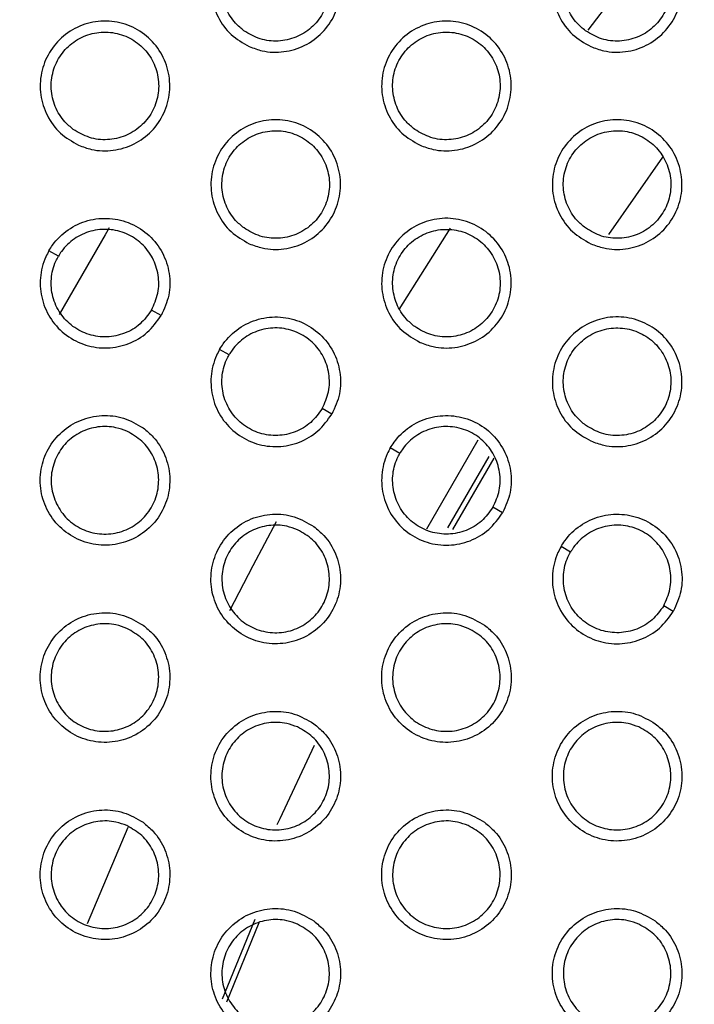
# Model space of a CAD drawing. Units: millimetres. Extents: x 0 to 2421, y 0 to 1707.
# Drawn here: x 993 to 1004, y 1011 to 1028 of the extents above; entities that cross this region are included whole.
import ezdxf

# ---------------------------------------------------------------- set-up
doc = ezdxf.new("R2010")
doc.units = ezdxf.units.MM
doc.layers.add('AV sys', color=7, linetype='Continuous', plot=False)
doc.layers.add('AV_dim', color=10, linetype='Continuous')
doc.styles.get("Standard").update_dxf_attribs({"font": 'arial.ttf'})
doc.dimstyles.new('ISO-25', dxfattribs={"dimtxt": 2.5, "dimasz": 2.5, "dimexe": 1.25, "dimexo": 0.625, "dimtad": 1, "dimtxsty": 'Standard', "dimcen": 2.5, "dimadec": 0, "dimazin": 0, "dimtfac": 1, "dimtmove": 0, "dimatfit": 3, "dimfxl": 1, "dimarcsym": 0})

# ---------------------------------------------------------------- blocks, each defined once
blk = doc.blocks.new('*D20')
at = {"layer": 'AV_dim', "color": 0, "lineweight": -2, "transparency": 16777216}
for p, q in [((1173.336, 1129.544), (1123.123, 1067.899)), ((1272.517, 1129.544), (1173.336, 1129.544)), ((1000.602, 917.484), (1113.65, 1056.269)), ((991.129, 905.854), (981.656, 894.224))]:
    blk.add_line(p, q, dxfattribs=at)
at = {"layer": 'AV_dim', "color": 0, "transparency": 16777216}
for points in [[(1121.185, 1069.478), (1125.061, 1066.32), (1113.65, 1056.269)], [(989.191, 907.433), (993.067, 904.275), (1000.602, 917.484)]]:
    blk.add_solid(points, dxfattribs=at)
at = {"layer": 'Defpoints', "color": 0, "transparency": 16777216}
for p in [(1113.65, 1056.269), (1000.602, 917.484)]:
    blk.add_point(p, dxfattribs=at)
at = {"layer": 'AV_dim', "color": 0, "transparency": 16777216, "insert": (1227.926, 1151.89), "char_height": 20, "attachment_point": 5}
blk.add_mtext('∅179,0', dxfattribs=at)
blk = doc.blocks.new('WA6_ff')
at = {"layer": 'AV sys', "color": 7, "linetype": 'Continuous', "lineweight": 25}
for p, q in [((1003.389, 1028.792), (1002.338, 1027.409)), ((1000.034, 1024.093), (999.172, 1022.736)), ((993.473, 1023.626), (993.315, 1023.718)), ((995.193, 1022.633), (995.032, 1022.726)), ((996.331, 1021.976), (996.172, 1022.068)), ((998.051, 1020.983), (997.89, 1021.076)), ((999.189, 1020.326), (999.03, 1020.418)), ((1000.909, 1019.333), (1000.748, 1019.426)), ((1002.047, 1018.676), (1001.888, 1018.768)), ((1003.767, 1017.683), (1003.606, 1017.776)), ((994.635, 1014.069), (993.957, 1012.454))]:
    blk.add_line(p, q, dxfattribs=at)
at = {"layer": 'AV sys', "color": 8, "linetype": 'Continuous', "lineweight": 25}
for p, q in [((1002.688, 1023.988), (1003.594, 1025.283)), ((999.64, 1019.065), (1000.499, 1020.553)), ((1000.677, 1020.273), (999.988, 1019.079)), ((1000.074, 1019.053), (1000.766, 1020.25)), ((996.762, 1012.528), (996.213, 1011.194)), ((996.291, 1011.152), (996.836, 1012.476))]:
    blk.add_line(p, q, dxfattribs=at)
at = {"layer": 'AV sys', "color": 8, "linetype": 'Continuous', "lineweight": 25, "flags": 128}
for points in [[(994.324, 1024.103), (994.254, 1023.984), (993.485, 1022.649)], [(997.137, 1014.117), (997.184, 1014.22), (997.758, 1015.446)]]:
    blk.add_lwpolyline(points, dxfattribs=at)
at = {"layer": 'AV sys', "color": 7, "linetype": 'Continuous', "lineweight": 25, "flags": 128}
blk.add_lwpolyline([(997.119, 1019.184), (996.727, 1018.445), (996.339, 1017.69)], dxfattribs=at)
at = {"layer": 'AV sys', "color": 7, "linetype": 'Continuous', "lineweight": 25}
for radius in [83.92, 82.297, 80.785, 78.066, 77.798, 77.598]:
    blk.add_circle((1057.126, 986.876), radius, dxfattribs=at)
for radius, start, end in [(89.5, 293.30025, 291.69975), (89.498, 293.1402, 291.8598)]:
    blk.add_arc((1057.126, 986.876), radius, start, end, dxfattribs=at)
for points, knots in [([(996.669, 1027.135), (996.562, 1027.196), (996.349, 1027.318), (996.129, 1027.622), (996.016, 1027.975), (996.029, 1028.347), (996.163, 1028.693), (996.404, 1028.975), (996.724, 1029.161), (997.088, 1029.231), (997.455, 1029.176), (997.783, 1029.004), (998.036, 1028.731), (998.185, 1028.39), (998.212, 1028.019), (998.115, 1027.661), (997.905, 1027.356), (997.606, 1027.136), (997.252, 1027.03), (996.926, 1027.039), (996.741, 1027.108), (996.669, 1027.135)], [0, 0, 0, 0, 0.0539025, 0.1078073, 0.1616795, 0.2153742, 0.2690158, 0.3224255, 0.3760881, 0.4295003, 0.4832144, 0.537038, 0.5908383, 0.6447816, 0.6985393, 0.7522107, 0.8057574, 0.859159, 0.9127279, 0.9662371, 1, 1, 1, 1]), ([(1002.385, 1027.135), (1002.278, 1027.196), (1002.065, 1027.318), (1001.845, 1027.622), (1001.732, 1027.975), (1001.744, 1028.347), (1001.879, 1028.693), (1002.12, 1028.975), (1002.44, 1029.161), (1002.804, 1029.231), (1003.17, 1029.176), (1003.499, 1029.004), (1003.752, 1028.731), (1003.901, 1028.391), (1003.928, 1028.02), (1003.83, 1027.661), (1003.62, 1027.356), (1003.321, 1027.136), (1002.968, 1027.03), (1002.642, 1027.039), (1002.456, 1027.108), (1002.385, 1027.135)], [0, 0, 0, 0, 0.053874, 0.107751, 0.161611, 0.215316, 0.268986, 0.32243, 0.376116, 0.429533, 0.48323, 0.537021, 0.590789, 0.644714, 0.698476, 0.752171, 0.805751, 0.859182, 0.912762, 0.96626, 1, 1, 1, 1]), ([(996.58, 1027.399), (996.668, 1027.347), (996.844, 1027.244), (997.154, 1027.211), (997.455, 1027.276), (997.717, 1027.439), (997.91, 1027.678), (998.014, 1027.967), (998.015, 1028.275), (997.916, 1028.565), (997.725, 1028.807), (997.465, 1028.973), (997.164, 1029.042), (996.857, 1029.008), (996.579, 1028.874), (996.361, 1028.656), (996.229, 1028.379), (996.195, 1028.073), (996.264, 1027.775), (996.405, 1027.544), (996.532, 1027.439), (996.58, 1027.399)], [0, 0, 0, 0, 0.053897, 0.1078, 0.161607, 0.215367, 0.268819, 0.322336, 0.375868, 0.429425, 0.483142, 0.53703, 0.590939, 0.644837, 0.698568, 0.752156, 0.805773, 0.85911, 0.912666, 0.96633, 1, 1, 1, 1]), ([(1002.296, 1027.399), (1002.384, 1027.347), (1002.56, 1027.244), (1002.869, 1027.211), (1003.17, 1027.276), (1003.432, 1027.438), (1003.626, 1027.678), (1003.729, 1027.967), (1003.731, 1028.274), (1003.632, 1028.565), (1003.441, 1028.807), (1003.181, 1028.972), (1002.88, 1029.042), (1002.573, 1029.008), (1002.295, 1028.875), (1002.078, 1028.656), (1001.944, 1028.379), (1001.91, 1028.074), (1001.98, 1027.776), (1002.121, 1027.544), (1002.247, 1027.439), (1002.296, 1027.399)], [0, 0, 0, 0, 0.053863, 0.10773, 0.161504, 0.215247, 0.268704, 0.322247, 0.375813, 0.429397, 0.483125, 0.537001, 0.59088, 0.644745, 0.698451, 0.752037, 0.805673, 0.859044, 0.912632, 0.966312, 1, 1, 1, 1]), ([(993.812, 1025.485), (993.705, 1025.546), (993.491, 1025.668), (993.271, 1025.972), (993.158, 1026.325), (993.171, 1026.697), (993.305, 1027.043), (993.546, 1027.325), (993.866, 1027.511), (994.23, 1027.581), (994.597, 1027.527), (994.925, 1027.354), (995.179, 1027.082), (995.327, 1026.74), (995.354, 1026.369), (995.257, 1026.011), (995.047, 1025.706), (994.748, 1025.487), (994.395, 1025.38), (994.069, 1025.389), (993.883, 1025.458), (993.812, 1025.485)], [0, 0, 0, 0, 0.05391, 0.107823, 0.161691, 0.21537, 0.268992, 0.322386, 0.376044, 0.429464, 0.483196, 0.53704, 0.590853, 0.644796, 0.698541, 0.752193, 0.805721, 0.859113, 0.912687, 0.966212, 1, 1, 1, 1]), ([(999.527, 1025.485), (999.42, 1025.546), (999.207, 1025.668), (998.987, 1025.972), (998.874, 1026.325), (998.886, 1026.697), (999.021, 1027.043), (999.262, 1027.325), (999.582, 1027.511), (999.946, 1027.581), (1000.312, 1027.526), (1000.641, 1027.354), (1000.894, 1027.082), (1001.043, 1026.741), (1001.07, 1026.37), (1000.973, 1026.011), (1000.763, 1025.706), (1000.464, 1025.487), (1000.11, 1025.38), (999.784, 1025.389), (999.599, 1025.458), (999.527, 1025.485)], [0, 0, 0, 0, 0.053882, 0.107767, 0.161625, 0.215316, 0.268967, 0.322396, 0.376076, 0.4295, 0.483213, 0.537024, 0.590804, 0.644729, 0.69848, 0.752157, 0.80572, 0.859141, 0.912725, 0.966237, 1, 1, 1, 1]), ([(993.723, 1025.749), (993.811, 1025.697), (993.986, 1025.594), (994.296, 1025.561), (994.597, 1025.626), (994.859, 1025.789), (995.053, 1026.028), (995.156, 1026.318), (995.157, 1026.625), (995.058, 1026.916), (994.867, 1027.157), (994.607, 1027.323), (994.306, 1027.392), (993.999, 1027.358), (993.721, 1027.224), (993.503, 1027.006), (993.371, 1026.728), (993.337, 1026.423), (993.406, 1026.125), (993.548, 1025.894), (993.674, 1025.789), (993.723, 1025.749)], [0, 0, 0, 0, 0.053913, 0.1078309, 0.1616588, 0.2154366, 0.2688969, 0.3224076, 0.3759237, 0.4294621, 0.483162, 0.5370473, 0.5909649, 0.6448822, 0.6986327, 0.7522327, 0.8058488, 0.8591723, 0.9127077, 0.966355, 1, 1, 1, 1]), ([(999.438, 1025.749), (999.526, 1025.697), (999.702, 1025.594), (1000.012, 1025.561), (1000.312, 1025.626), (1000.575, 1025.789), (1000.768, 1026.028), (1000.871, 1026.317), (1000.873, 1026.625), (1000.774, 1026.915), (1000.583, 1027.157), (1000.323, 1027.323), (1000.022, 1027.392), (999.715, 1027.358), (999.437, 1027.224), (999.219, 1027.006), (999.086, 1026.729), (999.053, 1026.423), (999.122, 1026.125), (999.263, 1025.894), (999.39, 1025.789), (999.438, 1025.749)], [0, 0, 0, 0, 0.053878, 0.107761, 0.161555, 0.215314, 0.268778, 0.322314, 0.375865, 0.429431, 0.483143, 0.537017, 0.590905, 0.644788, 0.698514, 0.75211, 0.805744, 0.859102, 0.91267, 0.966334, 1, 1, 1, 1]), ([(996.669, 1023.835), (996.563, 1023.896), (996.349, 1024.018), (996.129, 1024.322), (996.016, 1024.675), (996.029, 1025.047), (996.163, 1025.392), (996.404, 1025.674), (996.724, 1025.861), (997.088, 1025.931), (997.454, 1025.877), (997.783, 1025.704), (998.036, 1025.432), (998.185, 1025.091), (998.212, 1024.72), (998.115, 1024.361), (997.905, 1024.056), (997.606, 1023.837), (997.253, 1023.73), (996.927, 1023.739), (996.741, 1023.808), (996.669, 1023.835)], [0, 0, 0, 0, 0.05389, 0.107783, 0.161636, 0.215312, 0.268944, 0.322358, 0.376034, 0.429465, 0.483195, 0.537026, 0.590818, 0.644743, 0.698483, 0.75214, 0.805685, 0.859098, 0.912685, 0.966213, 1, 1, 1, 1]), ([(1002.385, 1023.835), (1002.278, 1023.896), (1002.065, 1024.018), (1001.845, 1024.322), (1001.732, 1024.675), (1001.744, 1025.047), (1001.878, 1025.392), (1002.119, 1025.674), (1002.439, 1025.861), (1002.803, 1025.931), (1003.17, 1025.877), (1003.498, 1025.704), (1003.752, 1025.432), (1003.9, 1025.091), (1003.928, 1024.72), (1003.831, 1024.362), (1003.621, 1024.056), (1003.322, 1023.837), (1002.968, 1023.73), (1002.642, 1023.739), (1002.457, 1023.809), (1002.385, 1023.835)], [0, 0, 0, 0, 0.053863, 0.107729, 0.161572, 0.215259, 0.268919, 0.322367, 0.376065, 0.429499, 0.483211, 0.53701, 0.590771, 0.64468, 0.698424, 0.752105, 0.805684, 0.859124, 0.912721, 0.966237, 1, 1, 1, 1]), ([(996.581, 1024.099), (996.668, 1024.047), (996.844, 1023.944), (997.154, 1023.911), (997.455, 1023.976), (997.717, 1024.139), (997.91, 1024.378), (998.014, 1024.668), (998.015, 1024.975), (997.916, 1025.266), (997.725, 1025.507), (997.465, 1025.673), (997.164, 1025.742), (996.857, 1025.708), (996.579, 1025.574), (996.361, 1025.356), (996.228, 1025.079), (996.195, 1024.773), (996.264, 1024.475), (996.405, 1024.244), (996.532, 1024.139), (996.581, 1024.099)], [0, 0, 0, 0, 0.053893, 0.107791, 0.161604, 0.215381, 0.268853, 0.322383, 0.375918, 0.429466, 0.483163, 0.537033, 0.59093, 0.644831, 0.698576, 0.752183, 0.805817, 0.859161, 0.91271, 0.966358, 1, 1, 1, 1]), ([(1002.296, 1024.099), (1002.384, 1024.047), (1002.56, 1023.944), (1002.87, 1023.911), (1003.17, 1023.976), (1003.433, 1024.138), (1003.626, 1024.378), (1003.729, 1024.667), (1003.731, 1024.975), (1003.631, 1025.265), (1003.441, 1025.507), (1003.181, 1025.673), (1002.88, 1025.742), (1002.573, 1025.708), (1002.295, 1025.574), (1002.077, 1025.356), (1001.944, 1025.079), (1001.91, 1024.773), (1001.98, 1024.475), (1002.121, 1024.244), (1002.248, 1024.139), (1002.296, 1024.099)], [0, 0, 0, 0, 0.053858, 0.107721, 0.161502, 0.215261, 0.268737, 0.322292, 0.375859, 0.429434, 0.483143, 0.537002, 0.590871, 0.644739, 0.698459, 0.752064, 0.805715, 0.859091, 0.912672, 0.966336, 1, 1, 1, 1]), ([(993.315, 1023.718), (993.335, 1023.75), (993.419, 1023.885), (993.626, 1024.085), (993.962, 1024.242), (994.333, 1024.278), (994.695, 1024.19), (995.005, 1023.986), (995.232, 1023.692), (995.346, 1023.341), (995.345, 1022.967), (995.244, 1022.745), (995.193, 1022.633)], [0, 0, 0, 0, 0.033439, 0.140716, 0.248206, 0.356039, 0.463899, 0.571572, 0.678981, 0.786, 0.892999, 1, 1, 1, 1]), ([(999.527, 1022.185), (999.421, 1022.246), (999.207, 1022.368), (998.987, 1022.672), (998.874, 1023.025), (998.886, 1023.396), (999.02, 1023.742), (999.261, 1024.024), (999.581, 1024.211), (999.945, 1024.281), (1000.312, 1024.227), (1000.641, 1024.054), (1000.894, 1023.782), (1001.043, 1023.441), (1001.07, 1023.07), (1000.973, 1022.712), (1000.763, 1022.406), (1000.464, 1022.187), (1000.111, 1022.081), (999.784, 1022.089), (999.599, 1022.158), (999.527, 1022.185)], [0, 0, 0, 0, 0.053871, 0.107744, 0.161583, 0.215256, 0.268898, 0.322331, 0.376025, 0.429466, 0.483195, 0.537012, 0.590784, 0.644693, 0.698427, 0.752089, 0.805651, 0.859083, 0.912684, 0.966214, 1, 1, 1, 1]), ([(995.032, 1022.726), (995.074, 1022.819), (995.158, 1023.004), (995.158, 1023.314), (995.064, 1023.605), (994.876, 1023.849), (994.618, 1024.018), (994.318, 1024.091), (994.011, 1024.061), (993.732, 1023.931), (993.56, 1023.765), (993.49, 1023.653), (993.473, 1023.626)], [0, 0, 0, 0, 0.106988, 0.213975, 0.320992, 0.428401, 0.536073, 0.643935, 0.751768, 0.859258, 0.966534, 1, 1, 1, 1]), ([(999.438, 1022.449), (999.526, 1022.397), (999.702, 1022.294), (1000.012, 1022.261), (1000.313, 1022.326), (1000.575, 1022.489), (1000.768, 1022.728), (1000.872, 1023.018), (1000.873, 1023.325), (1000.773, 1023.616), (1000.583, 1023.857), (1000.323, 1024.023), (1000.022, 1024.092), (999.715, 1024.058), (999.437, 1023.924), (999.219, 1023.706), (999.086, 1023.429), (999.053, 1023.123), (999.122, 1022.825), (999.263, 1022.594), (999.39, 1022.489), (999.438, 1022.449)], [0, 0, 0, 0, 0.053873, 0.107751, 0.161551, 0.215326, 0.268809, 0.322359, 0.375911, 0.429469, 0.483162, 0.537018, 0.590896, 0.644781, 0.69852, 0.752135, 0.805786, 0.859149, 0.912711, 0.96636, 1, 1, 1, 1]), ([(993.315, 1023.718), (993.297, 1023.685), (993.222, 1023.544), (993.152, 1023.265), (993.185, 1022.895), (993.339, 1022.556), (993.596, 1022.287), (993.928, 1022.12), (994.296, 1022.071), (994.656, 1022.148), (994.98, 1022.335), (995.122, 1022.534), (995.193, 1022.633)], [0, 0, 0, 0, 0.0334393, 0.1407155, 0.2482056, 0.356039, 0.4638994, 0.5715724, 0.6789807, 0.7859997, 0.8929994, 1, 1, 1, 1]), ([(995.032, 1022.726), (994.973, 1022.644), (994.855, 1022.479), (994.587, 1022.323), (994.287, 1022.26), (993.982, 1022.3), (993.707, 1022.439), (993.493, 1022.662), (993.365, 1022.943), (993.339, 1023.25), (993.396, 1023.482), (993.458, 1023.599), (993.473, 1023.626)], [0, 0, 0, 0, 0.106988, 0.213975, 0.320992, 0.428401, 0.536073, 0.643935, 0.751768, 0.859258, 0.966534, 1, 1, 1, 1]), ([(996.172, 1022.068), (996.192, 1022.1), (996.277, 1022.235), (996.484, 1022.435), (996.82, 1022.592), (997.191, 1022.628), (997.552, 1022.54), (997.863, 1022.336), (998.089, 1022.042), (998.203, 1021.691), (998.203, 1021.318), (998.102, 1021.095), (998.051, 1020.983)], [0, 0, 0, 0, 0.03345, 0.140739, 0.248215, 0.356015, 0.463835, 0.571481, 0.678885, 0.785926, 0.892963, 1, 1, 1, 1]), ([(1002.385, 1020.535), (1002.279, 1020.596), (1002.065, 1020.718), (1001.845, 1021.022), (1001.732, 1021.374), (1001.744, 1021.746), (1001.878, 1022.092), (1002.119, 1022.374), (1002.439, 1022.56), (1002.803, 1022.631), (1003.17, 1022.577), (1003.498, 1022.404), (1003.752, 1022.132), (1003.9, 1021.791), (1003.928, 1021.421), (1003.831, 1021.062), (1003.621, 1020.757), (1003.322, 1020.537), (1002.969, 1020.431), (1002.642, 1020.439), (1002.457, 1020.509), (1002.385, 1020.535)], [0, 0, 0, 0, 0.053852, 0.107707, 0.161533, 0.215203, 0.268854, 0.322306, 0.376016, 0.429467, 0.483194, 0.536999, 0.590752, 0.644645, 0.698373, 0.752041, 0.805618, 0.859068, 0.912682, 0.966215, 1, 1, 1, 1]), ([(997.89, 1021.076), (997.932, 1021.169), (998.015, 1021.354), (998.016, 1021.664), (997.922, 1021.955), (997.734, 1022.199), (997.476, 1022.368), (997.176, 1022.441), (996.869, 1022.411), (996.589, 1022.281), (996.417, 1022.115), (996.348, 1022.003), (996.331, 1021.976)], [0, 0, 0, 0, 0.107021, 0.214042, 0.321081, 0.428485, 0.536131, 0.643952, 0.751752, 0.859228, 0.966516, 1, 1, 1, 1]), ([(1002.296, 1020.799), (1002.384, 1020.747), (1002.56, 1020.644), (1002.87, 1020.611), (1003.17, 1020.676), (1003.433, 1020.838), (1003.626, 1021.078), (1003.729, 1021.367), (1003.731, 1021.675), (1003.631, 1021.966), (1003.441, 1022.207), (1003.181, 1022.373), (1002.88, 1022.442), (1002.573, 1022.408), (1002.295, 1022.274), (1002.077, 1022.056), (1001.944, 1021.779), (1001.91, 1021.473), (1001.98, 1021.175), (1002.121, 1020.944), (1002.248, 1020.839), (1002.296, 1020.799)], [0, 0, 0, 0, 0.053853, 0.107711, 0.161498, 0.215272, 0.268766, 0.322334, 0.375903, 0.42947, 0.48316, 0.537002, 0.590862, 0.644732, 0.698465, 0.752087, 0.805754, 0.859136, 0.91271, 0.96636, 1, 1, 1, 1]), ([(996.172, 1022.068), (996.155, 1022.035), (996.08, 1021.894), (996.01, 1021.615), (996.042, 1021.245), (996.196, 1020.906), (996.454, 1020.637), (996.785, 1020.47), (997.153, 1020.421), (997.514, 1020.498), (997.837, 1020.685), (997.98, 1020.884), (998.051, 1020.983)], [0, 0, 0, 0, 0.0334504, 0.1407386, 0.248215, 0.3560146, 0.4638346, 0.5714814, 0.6788847, 0.7859255, 0.8929626, 1, 1, 1, 1]), ([(997.89, 1021.076), (997.831, 1020.994), (997.712, 1020.829), (997.444, 1020.673), (997.145, 1020.61), (996.84, 1020.65), (996.564, 1020.789), (996.351, 1021.012), (996.223, 1021.293), (996.196, 1021.6), (996.254, 1021.832), (996.316, 1021.949), (996.331, 1021.976)], [0, 0, 0, 0, 0.107021, 0.214042, 0.321081, 0.428485, 0.536131, 0.643952, 0.751752, 0.859228, 0.966516, 1, 1, 1, 1]), ([(994.89, 1020.754), (994.784, 1020.816), (994.572, 1020.94), (994.199, 1020.979), (993.837, 1020.9), (993.521, 1020.703), (993.288, 1020.414), (993.165, 1020.064), (993.164, 1019.694), (993.285, 1019.344), (993.515, 1019.054), (993.829, 1018.855), (994.191, 1018.772), (994.561, 1018.814), (994.896, 1018.976), (995.158, 1019.239), (995.317, 1019.573), (995.357, 1019.942), (995.273, 1020.301), (995.102, 1020.579), (994.95, 1020.705), (994.89, 1020.754)], [0, 0, 0, 0, 0.05389, 0.107783, 0.161636, 0.215312, 0.268944, 0.322358, 0.376034, 0.429465, 0.483195, 0.537026, 0.590818, 0.644743, 0.698483, 0.75214, 0.805685, 0.859098, 0.912685, 0.966213, 1, 1, 1, 1]), ([(999.03, 1020.418), (999.05, 1020.45), (999.135, 1020.585), (999.342, 1020.785), (999.678, 1020.942), (1000.048, 1020.978), (1000.41, 1020.89), (1000.721, 1020.687), (1000.947, 1020.392), (1001.061, 1020.041), (1001.06, 1019.668), (1000.959, 1019.445), (1000.909, 1019.333)], [0, 0, 0, 0, 0.033461, 0.140761, 0.248224, 0.355991, 0.463773, 0.571395, 0.678793, 0.785855, 0.892927, 1, 1, 1, 1]), ([(994.618, 1020.699), (994.706, 1020.649), (994.884, 1020.548), (995.067, 1020.296), (995.161, 1020.003), (995.151, 1019.695), (995.041, 1019.408), (994.842, 1019.173), (994.576, 1019.018), (994.275, 1018.96), (993.97, 1019.004), (993.697, 1019.146), (993.486, 1019.372), (993.362, 1019.655), (993.339, 1019.963), (993.42, 1020.26), (993.593, 1020.514), (993.841, 1020.696), (994.134, 1020.785), (994.404, 1020.778), (994.558, 1020.721), (994.618, 1020.699)], [0, 0, 0, 0, 0.053893, 0.107791, 0.161604, 0.215381, 0.268853, 0.322383, 0.375918, 0.429466, 0.483163, 0.537033, 0.59093, 0.644831, 0.698576, 0.752183, 0.805817, 0.859161, 0.91271, 0.966358, 1, 1, 1, 1]), ([(1000.748, 1019.426), (1000.79, 1019.519), (1000.873, 1019.704), (1000.874, 1020.014), (1000.779, 1020.305), (1000.592, 1020.549), (1000.334, 1020.718), (1000.034, 1020.791), (999.726, 1020.761), (999.447, 1020.631), (999.275, 1020.465), (999.205, 1020.353), (999.189, 1020.326)], [0, 0, 0, 0, 0.107053, 0.214106, 0.321166, 0.428565, 0.536186, 0.643968, 0.751736, 0.859199, 0.966498, 1, 1, 1, 1]), ([(999.03, 1020.418), (999.012, 1020.385), (998.937, 1020.244), (998.868, 1019.965), (998.9, 1019.595), (999.054, 1019.256), (999.311, 1018.987), (999.643, 1018.82), (1000.011, 1018.771), (1000.372, 1018.848), (1000.695, 1019.035), (1000.838, 1019.234), (1000.909, 1019.333)], [0, 0, 0, 0, 0.033461, 0.140761, 0.248224, 0.355991, 0.463773, 0.571395, 0.678793, 0.785855, 0.892927, 1, 1, 1, 1]), ([(1000.748, 1019.426), (1000.689, 1019.344), (1000.57, 1019.179), (1000.302, 1019.023), (1000.003, 1018.96), (999.697, 1019), (999.422, 1019.139), (999.209, 1019.362), (999.081, 1019.643), (999.054, 1019.95), (999.112, 1020.182), (999.174, 1020.299), (999.189, 1020.326)], [0, 0, 0, 0, 0.107053, 0.214106, 0.321166, 0.428565, 0.536186, 0.643968, 0.751736, 0.859199, 0.966498, 1, 1, 1, 1]), ([(997.748, 1019.104), (997.642, 1019.166), (997.43, 1019.29), (997.057, 1019.329), (996.695, 1019.25), (996.379, 1019.053), (996.147, 1018.764), (996.023, 1018.415), (996.021, 1018.044), (996.143, 1017.694), (996.373, 1017.404), (996.687, 1017.205), (997.049, 1017.122), (997.418, 1017.164), (997.753, 1017.325), (998.015, 1017.589), (998.175, 1017.923), (998.215, 1018.292), (998.131, 1018.651), (997.96, 1018.929), (997.807, 1019.055), (997.748, 1019.104)], [0, 0, 0, 0, 0.053871, 0.107744, 0.161583, 0.215256, 0.268898, 0.322331, 0.376025, 0.429466, 0.483195, 0.537012, 0.590784, 0.644693, 0.698427, 0.752089, 0.805651, 0.859083, 0.912684, 0.966214, 1, 1, 1, 1]), ([(1001.888, 1018.768), (1001.908, 1018.8), (1001.992, 1018.935), (1002.2, 1019.135), (1002.536, 1019.292), (1002.906, 1019.328), (1003.267, 1019.24), (1003.578, 1019.037), (1003.805, 1018.743), (1003.919, 1018.392), (1003.918, 1018.018), (1003.817, 1017.795), (1003.767, 1017.683)], [0, 0, 0, 0, 0.033471, 0.140782, 0.248233, 0.355969, 0.463714, 0.571312, 0.678706, 0.785788, 0.892894, 1, 1, 1, 1]), ([(997.476, 1019.049), (997.564, 1018.999), (997.742, 1018.898), (997.925, 1018.646), (998.019, 1018.353), (998.009, 1018.045), (997.899, 1017.758), (997.7, 1017.524), (997.434, 1017.368), (997.133, 1017.31), (996.828, 1017.354), (996.555, 1017.496), (996.344, 1017.722), (996.22, 1018.005), (996.197, 1018.313), (996.277, 1018.61), (996.451, 1018.864), (996.699, 1019.046), (996.992, 1019.135), (997.262, 1019.128), (997.416, 1019.071), (997.476, 1019.049)], [0, 0, 0, 0, 0.053873, 0.107751, 0.161551, 0.215326, 0.268809, 0.322359, 0.375911, 0.429469, 0.483162, 0.537018, 0.590896, 0.644781, 0.69852, 0.752135, 0.805786, 0.859149, 0.912711, 0.96636, 1, 1, 1, 1]), ([(1003.606, 1017.776), (1003.647, 1017.869), (1003.731, 1018.054), (1003.732, 1018.364), (1003.637, 1018.655), (1003.449, 1018.899), (1003.191, 1019.068), (1002.892, 1019.141), (1002.584, 1019.111), (1002.305, 1018.981), (1002.133, 1018.815), (1002.063, 1018.703), (1002.047, 1018.676)], [0, 0, 0, 0, 0.107083, 0.214166, 0.321246, 0.42864, 0.536238, 0.643984, 0.75172, 0.859171, 0.966481, 1, 1, 1, 1]), ([(1001.888, 1018.768), (1001.87, 1018.735), (1001.795, 1018.594), (1001.726, 1018.315), (1001.758, 1017.945), (1001.912, 1017.606), (1002.169, 1017.338), (1002.5, 1017.17), (1002.868, 1017.121), (1003.229, 1017.198), (1003.553, 1017.385), (1003.695, 1017.584), (1003.767, 1017.683)], [0, 0, 0, 0, 0.033471, 0.140782, 0.248233, 0.355969, 0.463714, 0.571312, 0.678706, 0.785788, 0.892894, 1, 1, 1, 1]), ([(1003.606, 1017.776), (1003.546, 1017.694), (1003.428, 1017.529), (1003.16, 1017.373), (1002.86, 1017.31), (1002.555, 1017.35), (1002.28, 1017.489), (1002.066, 1017.712), (1001.939, 1017.993), (1001.912, 1018.3), (1001.97, 1018.532), (1002.032, 1018.649), (1002.047, 1018.676)], [0, 0, 0, 0, 0.107083, 0.214166, 0.321246, 0.42864, 0.536238, 0.643984, 0.75172, 0.859171, 0.966481, 1, 1, 1, 1]), ([(994.89, 1017.454), (994.784, 1017.516), (994.572, 1017.64), (994.199, 1017.679), (993.837, 1017.6), (993.521, 1017.403), (993.288, 1017.114), (993.165, 1016.764), (993.164, 1016.394), (993.285, 1016.044), (993.515, 1015.753), (993.829, 1015.555), (994.191, 1015.472), (994.561, 1015.514), (994.896, 1015.676), (995.158, 1015.939), (995.317, 1016.274), (995.357, 1016.642), (995.273, 1017.001), (995.102, 1017.279), (994.949, 1017.405), (994.89, 1017.454)], [0, 0, 0, 0, 0.053882, 0.107767, 0.161625, 0.215316, 0.268967, 0.322396, 0.376076, 0.4295, 0.483213, 0.537024, 0.590804, 0.644729, 0.69848, 0.752157, 0.80572, 0.859141, 0.912725, 0.966237, 1, 1, 1, 1]), ([(1000.606, 1017.454), (1000.5, 1017.516), (1000.288, 1017.64), (999.915, 1017.679), (999.553, 1017.6), (999.237, 1017.404), (999.005, 1017.115), (998.881, 1016.765), (998.879, 1016.395), (999, 1016.044), (999.23, 1015.754), (999.544, 1015.556), (999.906, 1015.472), (1000.276, 1015.514), (1000.611, 1015.675), (1000.873, 1015.938), (1001.032, 1016.273), (1001.073, 1016.641), (1000.989, 1017.001), (1000.818, 1017.279), (1000.665, 1017.405), (1000.606, 1017.454)], [0, 0, 0, 0, 0.053852, 0.107707, 0.161533, 0.215203, 0.268854, 0.322306, 0.376016, 0.429467, 0.483194, 0.536999, 0.590752, 0.644645, 0.698373, 0.752041, 0.805618, 0.859068, 0.912682, 0.966215, 1, 1, 1, 1]), ([(994.618, 1017.399), (994.706, 1017.349), (994.884, 1017.248), (995.067, 1016.996), (995.161, 1016.704), (995.151, 1016.395), (995.041, 1016.108), (994.842, 1015.874), (994.577, 1015.719), (994.275, 1015.66), (993.97, 1015.704), (993.697, 1015.846), (993.486, 1016.072), (993.362, 1016.355), (993.339, 1016.662), (993.419, 1016.96), (993.593, 1017.214), (993.841, 1017.396), (994.133, 1017.485), (994.404, 1017.478), (994.558, 1017.421), (994.618, 1017.399)], [0, 0, 0, 0, 0.053878, 0.107761, 0.161555, 0.215314, 0.268778, 0.322314, 0.375865, 0.429431, 0.483143, 0.537017, 0.590905, 0.644788, 0.698514, 0.75211, 0.805744, 0.859102, 0.91267, 0.966334, 1, 1, 1, 1]), ([(1000.333, 1017.399), (1000.422, 1017.349), (1000.599, 1017.248), (1000.783, 1016.996), (1000.877, 1016.704), (1000.867, 1016.395), (1000.757, 1016.108), (1000.558, 1015.874), (1000.292, 1015.718), (999.99, 1015.66), (999.686, 1015.704), (999.413, 1015.846), (999.202, 1016.072), (999.078, 1016.355), (999.055, 1016.662), (999.135, 1016.96), (999.309, 1017.214), (999.556, 1017.396), (999.849, 1017.485), (1000.12, 1017.478), (1000.274, 1017.421), (1000.333, 1017.399)], [0, 0, 0, 0, 0.0538534, 0.1077112, 0.1614982, 0.2152723, 0.2687662, 0.3223338, 0.3759033, 0.4294699, 0.4831598, 0.5370024, 0.5908617, 0.6447316, 0.6984651, 0.7520873, 0.8057545, 0.8591361, 0.9127098, 0.9663599, 1, 1, 1, 1]), ([(997.748, 1015.804), (997.642, 1015.866), (997.43, 1015.99), (997.057, 1016.029), (996.695, 1015.95), (996.379, 1015.753), (996.146, 1015.464), (996.023, 1015.115), (996.021, 1014.744), (996.143, 1014.394), (996.373, 1014.104), (996.687, 1013.905), (997.049, 1013.822), (997.418, 1013.864), (997.753, 1014.026), (998.015, 1014.289), (998.175, 1014.623), (998.215, 1014.992), (998.131, 1015.351), (997.96, 1015.629), (997.807, 1015.755), (997.748, 1015.804)], [0, 0, 0, 0, 0.053863, 0.107729, 0.161572, 0.215259, 0.268919, 0.322367, 0.376065, 0.429499, 0.483211, 0.53701, 0.590771, 0.64468, 0.698424, 0.752105, 0.805684, 0.859124, 0.912721, 0.966237, 1, 1, 1, 1]), ([(1003.464, 1015.804), (1003.358, 1015.866), (1003.146, 1015.99), (1002.773, 1016.029), (1002.411, 1015.95), (1002.095, 1015.754), (1001.863, 1015.465), (1001.738, 1015.115), (1001.737, 1014.745), (1001.858, 1014.395), (1002.088, 1014.104), (1002.402, 1013.906), (1002.764, 1013.822), (1003.133, 1013.864), (1003.468, 1014.025), (1003.73, 1014.288), (1003.89, 1014.623), (1003.931, 1014.991), (1003.846, 1015.351), (1003.676, 1015.629), (1003.523, 1015.755), (1003.464, 1015.804)], [0, 0, 0, 0, 0.053835, 0.107671, 0.161485, 0.215153, 0.268812, 0.322281, 0.376007, 0.429468, 0.483193, 0.536986, 0.590722, 0.6446, 0.698322, 0.751995, 0.805587, 0.859054, 0.912681, 0.966216, 1, 1, 1, 1]), ([(997.475, 1015.749), (997.564, 1015.699), (997.741, 1015.598), (997.925, 1015.346), (998.019, 1015.054), (998.009, 1014.745), (997.899, 1014.458), (997.7, 1014.224), (997.435, 1014.069), (997.133, 1014.01), (996.828, 1014.054), (996.555, 1014.196), (996.344, 1014.422), (996.22, 1014.705), (996.197, 1015.012), (996.277, 1015.31), (996.451, 1015.564), (996.698, 1015.746), (996.991, 1015.835), (997.262, 1015.828), (997.416, 1015.771), (997.475, 1015.749)], [0, 0, 0, 0, 0.053858, 0.107721, 0.161502, 0.215261, 0.268737, 0.322292, 0.375859, 0.429434, 0.483143, 0.537002, 0.590871, 0.644739, 0.698459, 0.752064, 0.805715, 0.859091, 0.912672, 0.966336, 1, 1, 1, 1]), ([(1003.191, 1015.749), (1003.28, 1015.699), (1003.457, 1015.598), (1003.64, 1015.346), (1003.735, 1015.054), (1003.725, 1014.745), (1003.615, 1014.458), (1003.416, 1014.224), (1003.15, 1014.068), (1002.848, 1014.01), (1002.544, 1014.054), (1002.271, 1014.196), (1002.06, 1014.422), (1001.936, 1014.705), (1001.913, 1015.012), (1001.993, 1015.31), (1002.166, 1015.564), (1002.414, 1015.746), (1002.707, 1015.835), (1002.978, 1015.828), (1003.132, 1015.771), (1003.191, 1015.749)], [0, 0, 0, 0, 0.053835, 0.107673, 0.161448, 0.215221, 0.268725, 0.32231, 0.375896, 0.429471, 0.483158, 0.536987, 0.590829, 0.644685, 0.698413, 0.752042, 0.805725, 0.859124, 0.912709, 0.96636, 1, 1, 1, 1]), ([(994.89, 1014.154), (994.784, 1014.216), (994.572, 1014.34), (994.199, 1014.379), (993.837, 1014.3), (993.521, 1014.103), (993.288, 1013.814), (993.165, 1013.464), (993.164, 1013.094), (993.285, 1012.744), (993.515, 1012.453), (993.829, 1012.255), (994.191, 1012.172), (994.561, 1012.214), (994.896, 1012.376), (995.158, 1012.639), (995.317, 1012.974), (995.357, 1013.343), (995.273, 1013.702), (995.102, 1013.98), (994.949, 1014.106), (994.89, 1014.154)], [0, 0, 0, 0, 0.053874, 0.107751, 0.161611, 0.215316, 0.268986, 0.32243, 0.376116, 0.429533, 0.48323, 0.537021, 0.590789, 0.644714, 0.698476, 0.752171, 0.805751, 0.859182, 0.912762, 0.96626, 1, 1, 1, 1]), ([(1000.606, 1014.154), (1000.5, 1014.216), (1000.288, 1014.34), (999.915, 1014.379), (999.553, 1014.3), (999.237, 1014.104), (999.004, 1013.815), (998.881, 1013.465), (998.879, 1013.095), (999.001, 1012.744), (999.231, 1012.454), (999.544, 1012.256), (999.907, 1012.172), (1000.276, 1012.214), (1000.611, 1012.375), (1000.873, 1012.639), (1001.032, 1012.973), (1001.073, 1013.342), (1000.988, 1013.701), (1000.818, 1013.979), (1000.665, 1014.105), (1000.606, 1014.154)], [0, 0, 0, 0, 0.053845, 0.107692, 0.161522, 0.215206, 0.268874, 0.32234, 0.376054, 0.429499, 0.48321, 0.536997, 0.59074, 0.644632, 0.698371, 0.752056, 0.805649, 0.859108, 0.912718, 0.966237, 1, 1, 1, 1]), ([(994.617, 1014.099), (994.706, 1014.049), (994.883, 1013.948), (995.067, 1013.696), (995.161, 1013.404), (995.152, 1013.095), (995.041, 1012.808), (994.842, 1012.574), (994.577, 1012.419), (994.275, 1012.36), (993.971, 1012.404), (993.697, 1012.546), (993.486, 1012.772), (993.362, 1013.055), (993.339, 1013.362), (993.419, 1013.66), (993.593, 1013.913), (993.84, 1014.096), (994.133, 1014.185), (994.404, 1014.178), (994.558, 1014.121), (994.617, 1014.099)], [0, 0, 0, 0, 0.053863, 0.10773, 0.161504, 0.215247, 0.268704, 0.322247, 0.375813, 0.429397, 0.483125, 0.537001, 0.59088, 0.644745, 0.698451, 0.752037, 0.805673, 0.859044, 0.912632, 0.966312, 1, 1, 1, 1]), ([(1000.333, 1014.099), (1000.422, 1014.049), (1000.599, 1013.948), (1000.782, 1013.696), (1000.877, 1013.404), (1000.867, 1013.095), (1000.757, 1012.808), (1000.558, 1012.574), (1000.293, 1012.419), (999.991, 1012.36), (999.686, 1012.404), (999.413, 1012.546), (999.202, 1012.772), (999.078, 1013.055), (999.055, 1013.362), (999.135, 1013.66), (999.308, 1013.914), (999.556, 1014.096), (999.849, 1014.185), (1000.12, 1014.178), (1000.274, 1014.121), (1000.333, 1014.099)], [0, 0, 0, 0, 0.053839, 0.107683, 0.161452, 0.21521, 0.268697, 0.32227, 0.375854, 0.429437, 0.483141, 0.536987, 0.590838, 0.644691, 0.698407, 0.752019, 0.805687, 0.859081, 0.912673, 0.966337, 1, 1, 1, 1]), ([(997.748, 1012.504), (997.642, 1012.566), (997.43, 1012.69), (997.057, 1012.729), (996.695, 1012.65), (996.379, 1012.453), (996.146, 1012.164), (996.023, 1011.814), (996.021, 1011.444), (996.143, 1011.094), (996.373, 1010.804), (996.687, 1010.606), (997.049, 1010.522), (997.418, 1010.564), (997.753, 1010.726), (998.015, 1010.989), (998.175, 1011.324), (998.215, 1011.692), (998.131, 1012.051), (997.96, 1012.33), (997.807, 1012.455), (997.748, 1012.504)], [0, 0, 0, 0, 0.053856, 0.107713, 0.161559, 0.21526, 0.268938, 0.3224, 0.376102, 0.429531, 0.483227, 0.537007, 0.590757, 0.644665, 0.69842, 0.752118, 0.805713, 0.859163, 0.912757, 0.966259, 1, 1, 1, 1]), ([(1003.464, 1012.504), (1003.358, 1012.566), (1003.146, 1012.69), (1002.773, 1012.729), (1002.411, 1012.65), (1002.095, 1012.454), (1001.862, 1012.165), (1001.738, 1011.815), (1001.737, 1011.445), (1001.858, 1011.094), (1002.088, 1010.804), (1002.402, 1010.606), (1002.764, 1010.522), (1003.133, 1010.564), (1003.468, 1010.725), (1003.73, 1010.988), (1003.89, 1011.323), (1003.931, 1011.692), (1003.846, 1012.051), (1003.675, 1012.329), (1003.523, 1012.455), (1003.464, 1012.504)], [0, 0, 0, 0, 0.053828, 0.107658, 0.161475, 0.215155, 0.268831, 0.322313, 0.376043, 0.429498, 0.483209, 0.536984, 0.59071, 0.644587, 0.69832, 0.752009, 0.805616, 0.859092, 0.912714, 0.966237, 1, 1, 1, 1]), ([(997.475, 1012.449), (997.564, 1012.399), (997.741, 1012.298), (997.924, 1012.047), (998.019, 1011.754), (998.009, 1011.446), (997.899, 1011.158), (997.7, 1010.924), (997.435, 1010.769), (997.133, 1010.71), (996.828, 1010.754), (996.555, 1010.896), (996.344, 1011.122), (996.22, 1011.404), (996.197, 1011.712), (996.277, 1012.01), (996.45, 1012.263), (996.698, 1012.446), (996.991, 1012.535), (997.262, 1012.528), (997.416, 1012.471), (997.475, 1012.449)], [0, 0, 0, 0, 0.0538431, 0.1076914, 0.1614535, 0.2151968, 0.2686659, 0.3222273, 0.3758098, 0.4294016, 0.4831241, 0.5369853, 0.5908458, 0.6446966, 0.6983993, 0.7519933, 0.8056467, 0.8590357, 0.9126351, 0.9663138, 1, 1, 1, 1]), ([(1003.191, 1012.449), (1003.28, 1012.399), (1003.457, 1012.298), (1003.64, 1012.047), (1003.735, 1011.754), (1003.725, 1011.446), (1003.615, 1011.158), (1003.416, 1010.924), (1003.15, 1010.769), (1002.849, 1010.71), (1002.544, 1010.754), (1002.271, 1010.896), (1002.06, 1011.122), (1001.936, 1011.404), (1001.913, 1011.712), (1001.993, 1012.01), (1002.166, 1012.263), (1002.414, 1012.446), (1002.707, 1012.535), (1002.978, 1012.528), (1003.132, 1012.471), (1003.191, 1012.449)], [0, 0, 0, 0, 0.0538209, 0.1076465, 0.1614039, 0.2151624, 0.2686597, 0.3222497, 0.3758488, 0.4294393, 0.4831398, 0.536972, 0.5908061, 0.6446463, 0.6983582, 0.7519773, 0.8056607, 0.8590715, 0.9126739, 0.9663383, 1, 1, 1, 1])]:
    blk.add_open_spline(points, degree=3, knots=knots, dxfattribs=at)

msp = doc.modelspace()

# ---------------------------------------------------------------- block references
msp.add_blockref('WA6_ff', (0, 0))

# ---------------------------------------------------------------- dimensions: what is measured, and where the dimension line sits
at = {"layer": 'AV_dim'}
dim = msp.add_diameter_dim_2p(p1=(1000.602, 917.484), p2=(1113.65, 1056.269), dimstyle='ISO-25', override={"dimtxt": 20, "dimasz": 15, "dimexe": 10, "dimexo": 10, "dimgap": 10, "dimtih": 1, "dimtoh": 1, "dimdec": 1, "dimzin": 0, "dimadec": 1, "dimtdec": 1, "dimtzin": 0}, dxfattribs=at)
dim.commit()
dim.dimension.update_dxf_attribs({"geometry": '*D20', "text_midpoint": (1227.926, 1129.544), "dimtype": 163})

doc.saveas('drawing.dxf')
